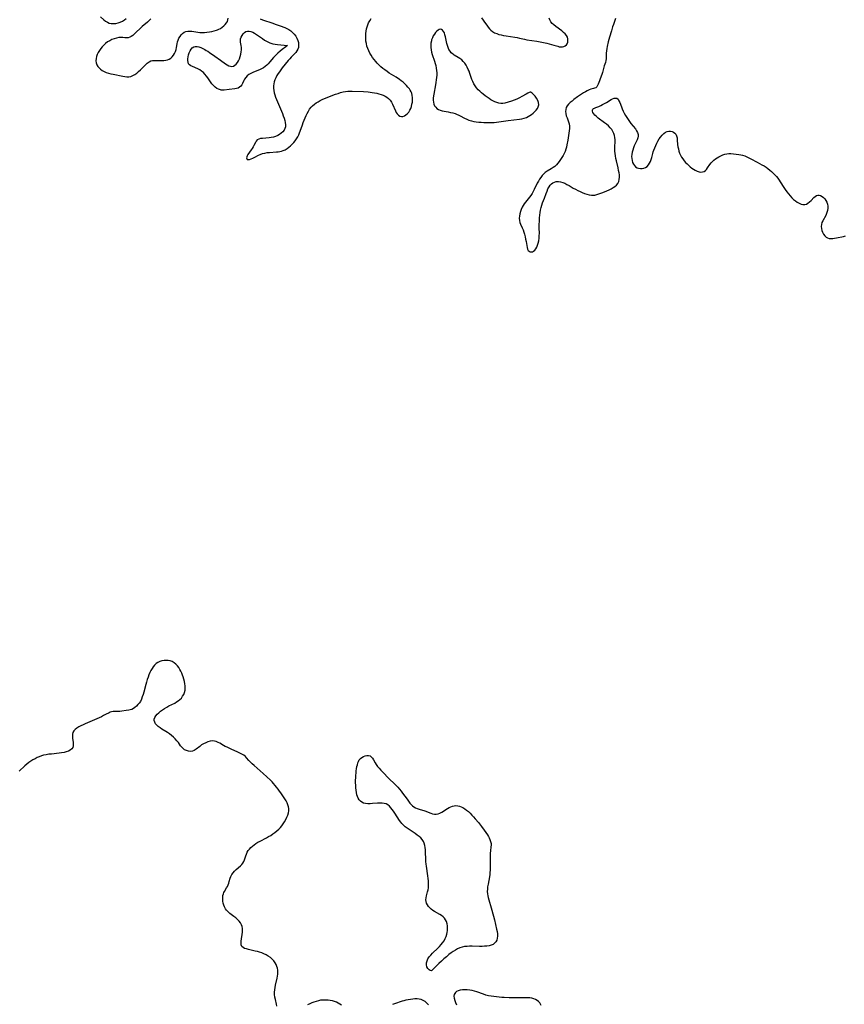
# Model space of a CAD drawing. Extents: x 1638514 to 1646716, y 2756403 to 2764605.
# Drawn here: x 1639877 to 1640494, y 2759747 to 2760484 of the extents above; entities that cross this region are included whole.
import ezdxf

# ---------------------------------------------------------------- set-up
doc = ezdxf.new("R2010")
doc.units = 0

msp = doc.modelspace()

# ---------------------------------------------------------------- linework, layer by layer
at = {"layer": 'WIL_008_Contours', "color": 0}
for points in [[(1639974.7, 2760484.57, 164), (1639973.54, 2760483.41, 164), (1639972.27, 2760482.27, 164), (1639968.33, 2760478.83, 164), (1639962.28, 2760473.24, 164), (1639961.15, 2760472.3, 164), (1639960.03, 2760471.48, 164), (1639958.91, 2760470.85, 164), (1639957.76, 2760470.46, 164), (1639956.47, 2760470.35, 164), (1639955.14, 2760470.46, 164), (1639953.76, 2760470.63, 164), (1639952.31, 2760470.72, 164), (1639950.69, 2760470.6, 164), (1639949.01, 2760470.26, 164), (1639947.3, 2760469.75, 164), (1639945.59, 2760469.09, 164), (1639943.9, 2760468.28, 164), (1639942.28, 2760467.33, 164), (1639940.74, 2760466.22, 164), (1639939.46, 2760465.05, 164), (1639938.28, 2760463.77, 164), (1639937.2, 2760462.4, 164), (1639936.21, 2760460.96, 164), (1639935.34, 2760459.47, 164), (1639934.61, 2760457.95, 164), (1639934.05, 2760456.41, 164), (1639933.71, 2760454.85, 164), (1639933.64, 2760453.3, 164), (1639933.83, 2760451.77, 164), (1639934.28, 2760450.32, 164), (1639934.99, 2760448.99, 164), (1639935.92, 2760447.87, 164), (1639937.05, 2760446.88, 164), (1639938.34, 2760446.01, 164), (1639939.76, 2760445.26, 164), (1639941.27, 2760444.61, 164), (1639942.97, 2760444.05, 164), (1639944.73, 2760443.59, 164), (1639946.53, 2760443.19, 164), (1639953.62, 2760441.8, 164), (1639955.31, 2760441.52, 164), (1639956.83, 2760441.36, 164), (1639958.31, 2760441.37, 164), (1639959.74, 2760441.59, 164), (1639961.29, 2760442.14, 164), (1639962.77, 2760442.96, 164), (1639964.19, 2760443.98, 164), (1639965.55, 2760445.14, 164), (1639966.87, 2760446.39, 164), (1639970.7, 2760450.35, 164), (1639971.99, 2760451.5, 164), (1639973.33, 2760452.46, 164), (1639974.75, 2760453.12, 164), (1639976.04, 2760453.4, 164), (1639977.39, 2760453.48, 164), (1639981.67, 2760453.35, 164), (1639983.12, 2760453.37, 164), (1639984.55, 2760453.47, 164), (1639985.95, 2760453.67, 164), (1639987.27, 2760454.02, 164), (1639988.43, 2760454.51, 164), (1639989.62, 2760455.32, 164), (1639990.68, 2760456.33, 164), (1639991.61, 2760457.5, 164), (1639992.42, 2760458.8, 164), (1639993.09, 2760460.2, 164), (1639993.62, 2760461.67, 164), (1639993.98, 2760463.09, 164), (1639994.49, 2760465.97, 164), (1639994.78, 2760467.39, 164), (1639995.17, 2760468.77, 164), (1639995.78, 2760470.19, 164), (1639996.55, 2760471.51, 164), (1639997.46, 2760472.7, 164), (1639998.5, 2760473.74, 164), (1639999.65, 2760474.58, 164), (1640000.93, 2760475.16, 164), (1640002.29, 2760475.45, 164), (1640003.75, 2760475.5, 164), (1640005.27, 2760475.39, 164), (1640006.77, 2760475.17, 164), (1640009.86, 2760474.64, 164), (1640011.42, 2760474.42, 164), (1640013, 2760474.31, 164), (1640014.87, 2760474.36, 164), (1640016.73, 2760474.57, 164), (1640018.58, 2760474.89, 164), (1640020.39, 2760475.3, 164), (1640022.14, 2760475.75, 164), (1640023.82, 2760476.23, 164), (1640024.7, 2760476.51, 164), (1640025.55, 2760476.83, 164), (1640026.91, 2760477.52, 164), (1640028.19, 2760478.39, 164), (1640029.37, 2760479.38, 164), (1640030.42, 2760480.46, 164), (1640031.32, 2760481.6, 164), (1640032.01, 2760482.77, 164), (1640032.43, 2760483.95, 164), (1640032.49, 2760485.13, 164)], [(1639937.04, 2760486.13, 164), (1639939.61, 2760483.99, 164), (1639940.88, 2760483.01, 164), (1639942.17, 2760482.17, 164), (1639943.53, 2760481.54, 164), (1639945.11, 2760481.19, 164), (1639946.76, 2760481.12, 164), (1639948.46, 2760481.28, 164), (1639950.16, 2760481.65, 164), (1639951.84, 2760482.19, 164), (1639953.47, 2760482.91, 164), (1639955, 2760483.83, 164), (1639956.26, 2760484.84, 164)], [(1640056.45, 2760484.54, 164), (1640058.34, 2760483.87, 164), (1640065.99, 2760481.44, 164), (1640067.88, 2760480.79, 164), (1640071.61, 2760479.43, 164), (1640074.95, 2760478.12, 164), (1640076.56, 2760477.4, 164), (1640078.08, 2760476.59, 164), (1640079.49, 2760475.65, 164), (1640080.85, 2760474.46, 164), (1640082.06, 2760473.12, 164), (1640083.11, 2760471.67, 164), (1640084, 2760470.14, 164), (1640084.71, 2760468.56, 164), (1640085.17, 2760466.94, 164), (1640085.34, 2760465.68, 164), (1640085.34, 2760464.43, 164), (1640085.15, 2760463.21, 164), (1640084.77, 2760462.04, 164), (1640084.07, 2760460.78, 164), (1640083.17, 2760459.58, 164), (1640082.12, 2760458.41, 164), (1640079.82, 2760456.06, 164), (1640078.66, 2760454.8, 164), (1640077.51, 2760453.5, 164), (1640075.27, 2760450.79, 164), (1640073.1, 2760447.99, 164), (1640072.02, 2760446.55, 164), (1640070.98, 2760445.09, 164), (1640070, 2760443.62, 164), (1640069.08, 2760442.12, 164), (1640068.27, 2760440.59, 164), (1640067.61, 2760439.11, 164), (1640067.09, 2760437.59, 164), (1640066.71, 2760436.05, 164), (1640066.51, 2760434.49, 164), (1640066.51, 2760432.8, 164), (1640066.71, 2760431.09, 164), (1640067.05, 2760429.38, 164), (1640067.51, 2760427.66, 164), (1640068.06, 2760425.94, 164), (1640068.71, 2760424.18, 164), (1640069.41, 2760422.42, 164), (1640072.42, 2760415.43, 164), (1640073.14, 2760413.69, 164), (1640073.81, 2760411.96, 164), (1640074.41, 2760410.24, 164), (1640074.89, 2760408.57, 164), (1640075.24, 2760406.94, 164), (1640075.42, 2760405.36, 164), (1640075.39, 2760403.85, 164), (1640075.07, 2760402.45, 164), (1640074.42, 2760401.2, 164), (1640073.49, 2760400.08, 164), (1640072.36, 2760399.06, 164), (1640071.06, 2760398.15, 164), (1640069.64, 2760397.35, 164), (1640068.13, 2760396.68, 164), (1640066.54, 2760396.16, 164), (1640064.87, 2760395.8, 164), (1640063.17, 2760395.58, 164), (1640058.24, 2760395.18, 164), (1640056.78, 2760394.97, 164), (1640055.48, 2760394.61, 164), (1640054.41, 2760394.03, 164), (1640053.64, 2760393.21, 164), (1640053.02, 2760392.18, 164), (1640051.89, 2760389.89, 164), (1640051.28, 2760388.74, 164), (1640050.62, 2760387.59, 164), (1640049.89, 2760386.48, 164), (1640047.38, 2760383.13, 164), (1640046.79, 2760382.11, 164), (1640046.51, 2760381.27, 164), (1640046.43, 2760380.51, 164), (1640046.56, 2760379.88, 164), (1640046.91, 2760379.45, 164), (1640047.66, 2760379.26, 164), (1640048.67, 2760379.39, 164), (1640049.86, 2760379.76, 164), (1640051.17, 2760380.33, 164), (1640052.54, 2760381.03, 164), (1640055.19, 2760382.54, 164), (1640056.6, 2760383.23, 164), (1640058.23, 2760383.8, 164), (1640059.95, 2760384.23, 164), (1640061.73, 2760384.53, 164), (1640063.55, 2760384.72, 164), (1640068.82, 2760385.04, 164), (1640069.91, 2760385.16, 164), (1640071.27, 2760385.35, 164), (1640072.59, 2760385.63, 164), (1640073.86, 2760386.02, 164), (1640075.33, 2760386.69, 164), (1640076.73, 2760387.53, 164), (1640078.07, 2760388.52, 164), (1640079.34, 2760389.62, 164), (1640080.56, 2760390.81, 164), (1640081.71, 2760392.07, 164), (1640082.79, 2760393.41, 164), (1640083.79, 2760394.81, 164), (1640084.69, 2760396.28, 164), (1640085.47, 2760397.82, 164), (1640086.06, 2760399.21, 164), (1640086.59, 2760400.65, 164), (1640088.16, 2760405.34, 164), (1640088.79, 2760407.1, 164), (1640089.46, 2760408.84, 164), (1640090.17, 2760410.56, 164), (1640090.93, 2760412.26, 164), (1640091.73, 2760413.91, 164), (1640092.61, 2760415.5, 164), (1640093.58, 2760417.01, 164), (1640094.67, 2760418.42, 164), (1640095.83, 2760419.62, 164), (1640097.1, 2760420.71, 164), (1640098.46, 2760421.72, 164), (1640099.9, 2760422.63, 164), (1640101.44, 2760423.49, 164), (1640103.03, 2760424.27, 164), (1640104.66, 2760425.01, 164), (1640107.99, 2760426.38, 164), (1640109.67, 2760427.03, 164), (1640113.05, 2760428.26, 164), (1640114.88, 2760428.89, 164), (1640116.73, 2760429.47, 164), (1640118.58, 2760429.95, 164), (1640120.45, 2760430.3, 164), (1640122.08, 2760430.46, 164), (1640123.73, 2760430.52, 164), (1640125.39, 2760430.51, 164), (1640133.91, 2760430.15, 164), (1640137.26, 2760429.93, 164), (1640138.85, 2760429.77, 164), (1640140.42, 2760429.56, 164), (1640142.14, 2760429.27, 164), (1640143.83, 2760428.93, 164), (1640145.48, 2760428.53, 164), (1640147.09, 2760428.05, 164), (1640148.63, 2760427.5, 164), (1640150.09, 2760426.84, 164), (1640151.43, 2760426.05, 164), (1640152.63, 2760425.1, 164), (1640153.77, 2760423.79, 164), (1640154.74, 2760422.3, 164), (1640155.58, 2760420.7, 164), (1640157.79, 2760415.79, 164), (1640158.39, 2760414.62, 164), (1640159.05, 2760413.58, 164), (1640160, 2760412.57, 164), (1640161.07, 2760411.87, 164), (1640162.24, 2760411.56, 164), (1640163.39, 2760411.66, 164), (1640164.55, 2760412.1, 164), (1640165.68, 2760412.81, 164), (1640166.76, 2760413.75, 164), (1640167.72, 2760414.88, 164), (1640168.53, 2760416.18, 164), (1640169.21, 2760417.6, 164), (1640169.75, 2760419.13, 164), (1640170.18, 2760420.71, 164), (1640170.47, 2760422.37, 164), (1640170.62, 2760424.05, 164), (1640170.61, 2760425.71, 164), (1640170.43, 2760427.34, 164), (1640170.03, 2760428.92, 164), (1640169.55, 2760430.09, 164), (1640168.94, 2760431.21, 164), (1640168.22, 2760432.3, 164), (1640167.18, 2760433.61, 164), (1640166.03, 2760434.88, 164), (1640164.79, 2760436.08, 164), (1640163.47, 2760437.23, 164), (1640162.08, 2760438.32, 164), (1640160.84, 2760439.2, 164), (1640158.27, 2760440.88, 164), (1640153.16, 2760444.1, 164), (1640151.48, 2760445.22, 164), (1640149.85, 2760446.37, 164), (1640148.27, 2760447.59, 164), (1640146.86, 2760448.8, 164), (1640145.52, 2760450.08, 164), (1640144.23, 2760451.4, 164), (1640143, 2760452.78, 164), (1640141.83, 2760454.22, 164), (1640140.7, 2760455.76, 164), (1640139.65, 2760457.36, 164), (1640138.68, 2760459.01, 164), (1640137.82, 2760460.7, 164), (1640137.09, 2760462.44, 164), (1640136.5, 2760464.27, 164), (1640136.05, 2760466.14, 164), (1640135.74, 2760468.03, 164), (1640135.56, 2760469.95, 164), (1640135.52, 2760471.87, 164), (1640135.64, 2760473.72, 164), (1640135.89, 2760475.55, 164), (1640136.22, 2760477.1, 164), (1640136.63, 2760478.63, 164), (1640137.14, 2760480.12, 164), (1640137.74, 2760481.57, 164), (1640138.63, 2760483.28, 164), (1640139.64, 2760484.9, 164)], [(1640222.09, 2760485.5, 164), (1640225.09, 2760481.16, 164), (1640226.08, 2760479.8, 164), (1640227.1, 2760478.48, 164), (1640228.16, 2760477.24, 164), (1640229.31, 2760476.09, 164), (1640230.56, 2760475.09, 164), (1640232.03, 2760474.24, 164), (1640233.62, 2760473.56, 164), (1640235.29, 2760473.02, 164), (1640237.02, 2760472.59, 164), (1640238.78, 2760472.25, 164), (1640240.57, 2760471.98, 164), (1640243.98, 2760471.54, 164), (1640247.28, 2760470.99, 164), (1640248.92, 2760470.66, 164), (1640250.55, 2760470.29, 164), (1640254.4, 2760469.35, 164), (1640256.18, 2760469.01, 164), (1640263.54, 2760467.88, 164), (1640267.33, 2760467.18, 164), (1640271.07, 2760466.36, 164), (1640274.68, 2760465.47, 164), (1640276.4, 2760464.99, 164), (1640279.27, 2760464.11, 164), (1640280.47, 2760463.79, 164), (1640281.66, 2760463.62, 164), (1640282.81, 2760463.63, 164), (1640283.88, 2760463.87, 164), (1640284.88, 2760464.39, 164), (1640285.72, 2760465.14, 164), (1640286.37, 2760466.07, 164), (1640286.8, 2760467.14, 164), (1640286.95, 2760468.35, 164), (1640286.84, 2760469.62, 164), (1640286.47, 2760470.9, 164), (1640285.84, 2760472.13, 164), (1640284.87, 2760473.37, 164), (1640283.67, 2760474.53, 164), (1640282.32, 2760475.63, 164), (1640277.82, 2760478.94, 164), (1640276.4, 2760480.07, 164), (1640275.13, 2760481.24, 164), (1640274.07, 2760482.48, 164), (1640273.32, 2760483.82, 164), (1640272.97, 2760485.19, 164)], [(1640322.42, 2760484.89, 164), (1640321.99, 2760483.51, 164), (1640320.91, 2760480.45, 164), (1640320.35, 2760478.74, 164), (1640319.42, 2760475.63, 164), (1640318.06, 2760470.84, 164), (1640317.13, 2760467.42, 164), (1640316.31, 2760464.02, 164), (1640315.97, 2760462.35, 164), (1640315.72, 2760460.69, 164), (1640315.56, 2760459.06, 164), (1640315.43, 2760454.72, 164), (1640315.27, 2760453.35, 164), (1640314.96, 2760452.05, 164), (1640314.14, 2760449.46, 164), (1640312.83, 2760444.58, 164), (1640312.27, 2760442.91, 164), (1640311.09, 2760439.67, 164), (1640310.61, 2760438.24, 164), (1640310.15, 2760436.96, 164), (1640309.65, 2760435.76, 164), (1640309.08, 2760434.69, 164), (1640308.44, 2760433.79, 164), (1640307.7, 2760433.12, 164), (1640306.89, 2760432.73, 164), (1640306, 2760432.49, 164), (1640305.02, 2760432.29, 164), (1640303.98, 2760432.03, 164), (1640302.69, 2760431.54, 164), (1640301.34, 2760430.88, 164), (1640299.95, 2760430.09, 164), (1640298.52, 2760429.2, 164), (1640297.08, 2760428.24, 164), (1640294.18, 2760426.24, 164), (1640291.4, 2760424.22, 164), (1640289.96, 2760423.11, 164), (1640288.6, 2760421.99, 164), (1640287.38, 2760420.83, 164), (1640286.36, 2760419.61, 164), (1640285.62, 2760418.28, 164), (1640285.23, 2760416.84, 164), (1640285.15, 2760415.3, 164), (1640285.31, 2760413.73, 164), (1640285.7, 2760412.15, 164), (1640286.24, 2760410.63, 164), (1640286.85, 2760409.12, 164), (1640287.42, 2760407.59, 164), (1640287.85, 2760406.02, 164), (1640288.04, 2760404.37, 164), (1640288.04, 2760402.67, 164), (1640287.89, 2760400.93, 164), (1640287.65, 2760399.15, 164), (1640286.72, 2760393.73, 164), (1640286.19, 2760390.36, 164), (1640285.86, 2760388.69, 164), (1640285.43, 2760387.07, 164), (1640284.83, 2760385.44, 164), (1640284.11, 2760383.86, 164), (1640283.3, 2760382.32, 164), (1640282.42, 2760380.81, 164), (1640281.43, 2760379.27, 164), (1640280.38, 2760377.79, 164), (1640279.34, 2760376.53, 164), (1640278.23, 2760375.34, 164), (1640277.06, 2760374.25, 164), (1640275.81, 2760373.27, 164), (1640274.34, 2760372.3, 164), (1640271.33, 2760370.51, 164), (1640269.91, 2760369.51, 164), (1640268.72, 2760368.45, 164), (1640267.62, 2760367.27, 164), (1640266.6, 2760365.98, 164), (1640265.66, 2760364.61, 164), (1640264.79, 2760363.17, 164), (1640263.99, 2760361.66, 164), (1640261.71, 2760357, 164), (1640260.91, 2760355.46, 164), (1640260.05, 2760353.96, 164), (1640259.12, 2760352.54, 164), (1640258.12, 2760351.17, 164), (1640255.11, 2760347.31, 164), (1640254.2, 2760346.12, 164), (1640253.37, 2760344.9, 164), (1640252.62, 2760343.65, 164), (1640251.88, 2760342.06, 164), (1640251.3, 2760340.42, 164), (1640250.88, 2760338.74, 164), (1640250.61, 2760337.07, 164), (1640250.51, 2760335.42, 164), (1640250.59, 2760333.81, 164), (1640250.89, 2760332.29, 164), (1640251.4, 2760330.95, 164), (1640252.72, 2760328.28, 164), (1640253.36, 2760326.72, 164), (1640253.92, 2760325.07, 164), (1640254.42, 2760323.35, 164), (1640254.85, 2760321.59, 164), (1640255.24, 2760319.82, 164), (1640255.58, 2760318.07, 164), (1640256.11, 2760314.9, 164), (1640256.38, 2760313.54, 164), (1640256.73, 2760312.34, 164), (1640257.24, 2760311.36, 164), (1640257.87, 2760310.71, 164), (1640258.62, 2760310.3, 164), (1640259.45, 2760310.14, 164), (1640260.3, 2760310.25, 164), (1640261.2, 2760310.7, 164), (1640262.05, 2760311.45, 164), (1640262.83, 2760312.44, 164), (1640263.51, 2760313.62, 164), (1640264.14, 2760315.14, 164), (1640264.64, 2760316.81, 164), (1640265.02, 2760318.57, 164), (1640265.3, 2760320.4, 164), (1640265.47, 2760322.25, 164), (1640265.53, 2760324.12, 164), (1640265.45, 2760328.06, 164), (1640265.44, 2760329.98, 164), (1640265.55, 2760333.86, 164), (1640265.66, 2760335.8, 164), (1640265.82, 2760337.73, 164), (1640266.05, 2760339.65, 164), (1640266.37, 2760341.55, 164), (1640266.79, 2760343.41, 164), (1640267.34, 2760345.19, 164), (1640267.97, 2760346.95, 164), (1640269.3, 2760350.43, 164), (1640270.59, 2760354, 164), (1640271.25, 2760355.72, 164), (1640271.98, 2760357.37, 164), (1640272.81, 2760358.89, 164), (1640273.64, 2760360.04, 164), (1640274.57, 2760361.03, 164), (1640275.6, 2760361.84, 164), (1640276.73, 2760362.42, 164), (1640278.19, 2760362.78, 164), (1640279.75, 2760362.83, 164), (1640281.36, 2760362.62, 164), (1640283, 2760362.17, 164), (1640284.57, 2760361.53, 164), (1640286.14, 2760360.74, 164), (1640287.71, 2760359.86, 164), (1640290.9, 2760358, 164), (1640292.56, 2760357.08, 164), (1640294.25, 2760356.2, 164), (1640295.96, 2760355.37, 164), (1640297.67, 2760354.6, 164), (1640299.38, 2760353.91, 164), (1640301.14, 2760353.3, 164), (1640302.9, 2760352.85, 164), (1640304.66, 2760352.63, 164), (1640305.87, 2760352.65, 164), (1640307.08, 2760352.79, 164), (1640308.54, 2760353.12, 164), (1640310, 2760353.56, 164), (1640311.46, 2760354.1, 164), (1640312.91, 2760354.68, 164), (1640316.02, 2760356.02, 164), (1640317.65, 2760356.76, 164), (1640319.23, 2760357.52, 164), (1640320.73, 2760358.34, 164), (1640322.1, 2760359.24, 164), (1640323.29, 2760360.24, 164), (1640324.23, 2760361.4, 164), (1640324.9, 2760362.8, 164), (1640325.28, 2760364.36, 164), (1640325.43, 2760366.03, 164), (1640325.39, 2760367.79, 164), (1640325.19, 2760369.5, 164), (1640324.88, 2760371.25, 164), (1640324.5, 2760373.02, 164), (1640323.22, 2760378.41, 164), (1640322.85, 2760380.22, 164), (1640322.54, 2760382, 164), (1640322.3, 2760383.78, 164), (1640322.14, 2760385.55, 164), (1640322.07, 2760387.31, 164), (1640322.1, 2760389.05, 164), (1640322.22, 2760392.47, 164), (1640322.17, 2760394.16, 164), (1640321.98, 2760395.77, 164), (1640321.65, 2760397.35, 164), (1640321.17, 2760398.89, 164), (1640320.53, 2760400.35, 164), (1640319.73, 2760401.72, 164), (1640318.58, 2760403.16, 164), (1640317.25, 2760404.49, 164), (1640315.78, 2760405.74, 164), (1640314.25, 2760406.93, 164), (1640309.63, 2760410.37, 164), (1640308.26, 2760411.51, 164), (1640307.06, 2760412.66, 164), (1640306.25, 2760413.64, 164), (1640305.66, 2760414.6, 164), (1640305.34, 2760415.51, 164), (1640305.35, 2760416.34, 164), (1640305.64, 2760416.92, 164), (1640306.16, 2760417.43, 164), (1640306.84, 2760417.86, 164), (1640307.74, 2760418.26, 164), (1640309.98, 2760419.16, 164), (1640311.42, 2760419.79, 164), (1640312.9, 2760420.5, 164), (1640314.38, 2760421.27, 164), (1640315.83, 2760422.1, 164), (1640319.22, 2760424.21, 164), (1640320.28, 2760424.76, 164), (1640321.5, 2760425.21, 164), (1640322.63, 2760425.37, 164), (1640323.61, 2760425.16, 164), (1640324.45, 2760424.46, 164), (1640325.12, 2760423.37, 164), (1640325.71, 2760422, 164), (1640326.9, 2760418.78, 164), (1640327.56, 2760417.2, 164), (1640328.31, 2760415.59, 164), (1640329.12, 2760413.98, 164), (1640329.99, 2760412.37, 164), (1640330.92, 2760410.79, 164), (1640331.89, 2760409.25, 164), (1640332.91, 2760407.75, 164), (1640333.98, 2760406.31, 164), (1640337.38, 2760402.21, 164), (1640338.33, 2760400.89, 164), (1640339.05, 2760399.56, 164), (1640339.43, 2760398.19, 164), (1640339.42, 2760396.86, 164), (1640339.13, 2760395.49, 164), (1640338.63, 2760394.07, 164), (1640338, 2760392.61, 164), (1640336.6, 2760389.58, 164), (1640335.94, 2760388, 164), (1640335.37, 2760386.39, 164), (1640334.91, 2760384.77, 164), (1640334.63, 2760383.13, 164), (1640334.57, 2760381.57, 164), (1640334.68, 2760380.04, 164), (1640334.95, 2760378.55, 164), (1640335.36, 2760377.15, 164), (1640335.92, 2760375.86, 164), (1640336.63, 2760374.75, 164), (1640337.51, 2760373.85, 164), (1640338.63, 2760373.21, 164), (1640339.83, 2760372.82, 164), (1640341.12, 2760372.64, 164), (1640342.44, 2760372.66, 164), (1640343.73, 2760372.9, 164), (1640344.95, 2760373.38, 164), (1640346.11, 2760374.19, 164), (1640347.14, 2760375.26, 164), (1640348.02, 2760376.53, 164), (1640348.74, 2760377.96, 164), (1640349.24, 2760379.37, 164), (1640349.65, 2760380.87, 164), (1640350.43, 2760383.98, 164), (1640350.78, 2760385.21, 164), (1640351.19, 2760386.44, 164), (1640351.85, 2760388.18, 164), (1640352.59, 2760389.89, 164), (1640353.41, 2760391.56, 164), (1640354.29, 2760393.18, 164), (1640355.23, 2760394.73, 164), (1640356.24, 2760396.18, 164), (1640357.4, 2760397.59, 164), (1640358.62, 2760398.81, 164), (1640359.92, 2760399.78, 164), (1640361.27, 2760400.42, 164), (1640362.49, 2760400.65, 164), (1640363.72, 2760400.61, 164), (1640364.9, 2760400.33, 164), (1640366, 2760399.85, 164), (1640366.95, 2760399.16, 164), (1640367.7, 2760398.26, 164), (1640368.25, 2760397.01, 164), (1640368.56, 2760395.56, 164), (1640368.73, 2760393.96, 164), (1640369.01, 2760390.51, 164), (1640369.24, 2760388.9, 164), (1640369.56, 2760387.29, 164), (1640369.98, 2760385.69, 164), (1640370.51, 2760384.12, 164), (1640371.18, 2760382.61, 164), (1640371.98, 2760381.17, 164), (1640372.91, 2760379.81, 164), (1640373.93, 2760378.49, 164), (1640375.02, 2760377.23, 164), (1640376.16, 2760376.02, 164), (1640377.34, 2760374.87, 164), (1640378.48, 2760373.84, 164), (1640379.64, 2760372.89, 164), (1640380.85, 2760372.05, 164), (1640382.26, 2760371.26, 164), (1640383.69, 2760370.64, 164), (1640385.11, 2760370.21, 164), (1640386.48, 2760369.99, 164), (1640387.76, 2760370.02, 164), (1640388.91, 2760370.37, 164), (1640389.87, 2760371.05, 164), (1640390.71, 2760371.99, 164), (1640391.5, 2760373.11, 164), (1640393.12, 2760375.58, 164), (1640394.06, 2760376.79, 164), (1640395.07, 2760377.86, 164), (1640396.2, 2760378.86, 164), (1640397.4, 2760379.78, 164), (1640398.67, 2760380.65, 164), (1640399.98, 2760381.45, 164), (1640401.39, 2760382.21, 164), (1640402.82, 2760382.87, 164), (1640404.26, 2760383.39, 164), (1640405.73, 2760383.71, 164), (1640407.28, 2760383.82, 164), (1640408.84, 2760383.74, 164), (1640414.83, 2760383.1, 164), (1640416.23, 2760382.91, 164), (1640417.63, 2760382.61, 164), (1640419.22, 2760382.11, 164), (1640420.79, 2760381.46, 164), (1640422.35, 2760380.7, 164), (1640423.91, 2760379.88, 164), (1640428.6, 2760377.3, 164), (1640432.04, 2760375.48, 164), (1640433.73, 2760374.51, 164), (1640435.17, 2760373.57, 164), (1640436.57, 2760372.55, 164), (1640437.93, 2760371.48, 164), (1640439.25, 2760370.35, 164), (1640440.52, 2760369.17, 164), (1640441.74, 2760367.94, 164), (1640442.91, 2760366.65, 164), (1640444, 2760365.3, 164), (1640444.95, 2760363.98, 164), (1640445.84, 2760362.61, 164), (1640448.44, 2760358.42, 164), (1640449.54, 2760356.79, 164), (1640450.69, 2760355.19, 164), (1640451.89, 2760353.64, 164), (1640453.14, 2760352.17, 164), (1640454.45, 2760350.77, 164), (1640455.8, 2760349.52, 164), (1640457.19, 2760348.39, 164), (1640458.6, 2760347.4, 164), (1640460.02, 2760346.57, 164), (1640461.44, 2760345.95, 164), (1640462.83, 2760345.6, 164), (1640464.17, 2760345.61, 164), (1640465.41, 2760346.02, 164), (1640466.6, 2760346.76, 164), (1640467.76, 2760347.7, 164), (1640468.88, 2760348.76, 164), (1640471.05, 2760350.9, 164), (1640471.99, 2760351.71, 164), (1640472.94, 2760352.35, 164), (1640473.91, 2760352.7, 164), (1640474.99, 2760352.7, 164), (1640476.08, 2760352.37, 164), (1640477.16, 2760351.76, 164), (1640478.19, 2760350.93, 164), (1640479.12, 2760349.9, 164), (1640479.94, 2760348.68, 164), (1640480.6, 2760347.32, 164), (1640481.08, 2760345.86, 164), (1640481.34, 2760344.34, 164), (1640481.35, 2760342.83, 164), (1640481.15, 2760341.31, 164), (1640480.78, 2760339.8, 164), (1640480.49, 2760338.95, 164), (1640479.86, 2760337.54, 164), (1640477.64, 2760333.52, 164), (1640477.04, 2760332.18, 164), (1640476.64, 2760330.82, 164), (1640476.52, 2760329.32, 164), (1640476.67, 2760327.81, 164), (1640477.04, 2760326.32, 164), (1640477.58, 2760324.87, 164), (1640478.28, 2760323.53, 164), (1640479.11, 2760322.32, 164), (1640480.09, 2760321.33, 164), (1640481.22, 2760320.63, 164), (1640482.42, 2760320.29, 164), (1640483.73, 2760320.2, 164), (1640485.12, 2760320.29, 164), (1640486.56, 2760320.5, 164), (1640488.04, 2760320.78, 164), (1640493.08, 2760321.83, 164), (1640494.68, 2760322.31, 164)], [(1640076.9, 2760464.63, 164), (1640075.74, 2760463.82, 164), (1640073.07, 2760461.78, 164), (1640071.48, 2760460.48, 164), (1640069.84, 2760459.01, 164), (1640068.2, 2760457.36, 164), (1640066.63, 2760455.63, 164), (1640063.8, 2760452.36, 164), (1640062.58, 2760451.02, 164), (1640061.43, 2760449.93, 164), (1640060.21, 2760448.92, 164), (1640058.93, 2760448.02, 164), (1640057.58, 2760447.24, 164), (1640055.97, 2760446.5, 164), (1640052.67, 2760445.25, 164), (1640051.06, 2760444.61, 164), (1640049.53, 2760443.86, 164), (1640048.12, 2760442.97, 164), (1640046.86, 2760441.94, 164), (1640045.76, 2760440.79, 164), (1640044.86, 2760439.55, 164), (1640044.29, 2760438.46, 164), (1640043.31, 2760436.26, 164), (1640042.71, 2760435.15, 164), (1640041.99, 2760434.17, 164), (1640041.12, 2760433.39, 164), (1640040.07, 2760432.85, 164), (1640038.87, 2760432.51, 164), (1640037.56, 2760432.29, 164), (1640033.33, 2760431.86, 164), (1640029.71, 2760431.31, 164), (1640028.49, 2760431.24, 164), (1640027.29, 2760431.31, 164), (1640026.78, 2760431.41, 164), (1640025.38, 2760431.89, 164), (1640024.04, 2760432.63, 164), (1640022.76, 2760433.59, 164), (1640021.57, 2760434.73, 164), (1640020.46, 2760436.04, 164), (1640019.42, 2760437.45, 164), (1640017.39, 2760440.4, 164), (1640016.35, 2760441.85, 164), (1640015.23, 2760443.21, 164), (1640014.02, 2760444.45, 164), (1640012.73, 2760445.48, 164), (1640011.35, 2760446.37, 164), (1640009.91, 2760447.13, 164), (1640005.9, 2760448.91, 164), (1640004.74, 2760449.52, 164), (1640003.75, 2760450.22, 164), (1640003, 2760451.07, 164), (1640002.54, 2760452.17, 164), (1640002.36, 2760453.44, 164), (1640002.4, 2760454.82, 164), (1640002.62, 2760456.26, 164), (1640002.97, 2760457.73, 164), (1640003.44, 2760459.17, 164), (1640004.07, 2760460.66, 164), (1640004.84, 2760461.99, 164), (1640005.74, 2760463.06, 164), (1640006.82, 2760463.77, 164), (1640007.98, 2760464.01, 164), (1640009.27, 2760463.93, 164), (1640010.66, 2760463.6, 164), (1640012.12, 2760463.09, 164), (1640013.61, 2760462.43, 164), (1640015.13, 2760461.65, 164), (1640016.21, 2760461.05, 164), (1640017.27, 2760460.41, 164), (1640018.63, 2760459.51, 164), (1640022.69, 2760456.65, 164), (1640026.81, 2760453.83, 164), (1640030.71, 2760451.04, 164), (1640031.94, 2760450.23, 164), (1640033.13, 2760449.58, 164), (1640034.29, 2760449.14, 164), (1640035.4, 2760449.02, 164), (1640036.53, 2760449.28, 164), (1640037.59, 2760449.9, 164), (1640038.6, 2760450.78, 164), (1640039.51, 2760451.88, 164), (1640040.32, 2760453.15, 164), (1640041.05, 2760454.7, 164), (1640041.63, 2760456.37, 164), (1640042.06, 2760458.1, 164), (1640042.36, 2760459.85, 164), (1640042.49, 2760461.58, 164), (1640042.44, 2760463.26, 164), (1640042.25, 2760464.6, 164), (1640041.78, 2760467.14, 164), (1640041.72, 2760468.37, 164), (1640041.93, 2760469.73, 164), (1640042.4, 2760471.05, 164), (1640043.07, 2760472.29, 164), (1640043.9, 2760473.43, 164), (1640044.86, 2760474.39, 164), (1640045.92, 2760475.12, 164), (1640047.09, 2760475.53, 164), (1640048.33, 2760475.54, 164), (1640049.64, 2760475.23, 164), (1640050.99, 2760474.67, 164), (1640052.38, 2760473.93, 164), (1640053.79, 2760473.06, 164), (1640055.26, 2760472.06, 164), (1640058.27, 2760469.89, 164), (1640059.85, 2760468.79, 164), (1640061.7, 2760467.72, 164), (1640063.78, 2760466.77, 164), (1640066.01, 2760466.04, 164), (1640067.81, 2760465.67, 164), (1640069.59, 2760465.43, 164), (1640074.51, 2760464.97, 164), (1640075.78, 2760464.82, 164), (1640076.61, 2760464.71, 164), (1640076.9, 2760464.63, 164)], [(1640259.07, 2760429.74, 164), (1640258.76, 2760429.76, 164), (1640257.99, 2760429.49, 164), (1640256.87, 2760428.97, 164), (1640255.53, 2760428.26, 164), (1640252.33, 2760426.43, 164), (1640250.55, 2760425.47, 164), (1640248.71, 2760424.58, 164), (1640246.59, 2760423.74, 164), (1640244.55, 2760423.07, 164), (1640239.71, 2760421.65, 164), (1640238.24, 2760421.35, 164), (1640236.76, 2760421.28, 164), (1640235.28, 2760421.48, 164), (1640233.79, 2760421.93, 164), (1640232.3, 2760422.55, 164), (1640230.8, 2760423.3, 164), (1640229.31, 2760424.14, 164), (1640227.83, 2760425.06, 164), (1640226.36, 2760426.04, 164), (1640224.91, 2760427.07, 164), (1640223.5, 2760428.15, 164), (1640222.13, 2760429.28, 164), (1640220.87, 2760430.42, 164), (1640219.69, 2760431.63, 164), (1640218.59, 2760432.9, 164), (1640217.49, 2760434.43, 164), (1640216.51, 2760436.05, 164), (1640215.67, 2760437.74, 164), (1640215.05, 2760439.24, 164), (1640214.49, 2760440.77, 164), (1640213.44, 2760443.85, 164), (1640212.88, 2760445.37, 164), (1640212.28, 2760446.86, 164), (1640211.5, 2760448.45, 164), (1640210.62, 2760449.97, 164), (1640209.64, 2760451.39, 164), (1640208.57, 2760452.7, 164), (1640207.39, 2760453.87, 164), (1640206.04, 2760454.91, 164), (1640204.64, 2760455.82, 164), (1640201.87, 2760457.43, 164), (1640201.16, 2760457.88, 164), (1640200.5, 2760458.37, 164), (1640199.51, 2760459.33, 164), (1640198.64, 2760460.47, 164), (1640197.87, 2760461.75, 164), (1640197.22, 2760463.14, 164), (1640196.68, 2760464.63, 164), (1640196.24, 2760466.26, 164), (1640195.27, 2760471.21, 164), (1640194.89, 2760472.74, 164), (1640194.41, 2760474.13, 164), (1640193.83, 2760475.22, 164), (1640193.14, 2760476.09, 164), (1640192.37, 2760476.68, 164), (1640191.54, 2760476.94, 164), (1640190.63, 2760476.78, 164), (1640189.69, 2760476.25, 164), (1640188.75, 2760475.44, 164), (1640187.82, 2760474.41, 164), (1640186.95, 2760473.22, 164), (1640186.15, 2760471.9, 164), (1640185.45, 2760470.48, 164), (1640184.9, 2760468.96, 164), (1640184.68, 2760468.08, 164), (1640184.41, 2760466.47, 164), (1640184.31, 2760464.81, 164), (1640184.35, 2760463.14, 164), (1640184.54, 2760461.46, 164), (1640184.88, 2760459.77, 164), (1640185.34, 2760458.08, 164), (1640186.97, 2760453.04, 164), (1640187.48, 2760451.35, 164), (1640187.93, 2760449.61, 164), (1640188.29, 2760447.85, 164), (1640188.56, 2760446.08, 164), (1640188.7, 2760444.3, 164), (1640188.7, 2760442.51, 164), (1640188.59, 2760440.7, 164), (1640188.39, 2760438.9, 164), (1640188.12, 2760437.1, 164), (1640187.82, 2760435.31, 164), (1640186.48, 2760428.31, 164), (1640186.27, 2760426.98, 164), (1640186.11, 2760425.35, 164), (1640186.09, 2760423.76, 164), (1640186.23, 2760422.23, 164), (1640186.57, 2760420.8, 164), (1640187.13, 2760419.52, 164), (1640187.91, 2760418.47, 164), (1640188.89, 2760417.59, 164), (1640190.03, 2760416.86, 164), (1640191.31, 2760416.29, 164), (1640192.69, 2760415.88, 164), (1640194.15, 2760415.58, 164), (1640197.35, 2760415, 164), (1640199.05, 2760414.64, 164), (1640200.74, 2760414.21, 164), (1640202.39, 2760413.7, 164), (1640204, 2760413.07, 164), (1640204.7, 2760412.75, 164), (1640206.3, 2760411.96, 164), (1640209.51, 2760410.3, 164), (1640211.15, 2760409.52, 164), (1640212.84, 2760408.85, 164), (1640214.61, 2760408.31, 164), (1640216.43, 2760407.9, 164), (1640218.29, 2760407.59, 164), (1640220.18, 2760407.36, 164), (1640222.08, 2760407.19, 164), (1640223.99, 2760407.07, 164), (1640225.91, 2760407.01, 164), (1640227.83, 2760406.99, 164), (1640229.76, 2760407.04, 164), (1640231.67, 2760407.16, 164), (1640233.43, 2760407.35, 164), (1640238.67, 2760408.1, 164), (1640242.1, 2760408.55, 164), (1640250.66, 2760409.6, 164), (1640252.43, 2760409.89, 164), (1640254.14, 2760410.27, 164), (1640255.79, 2760410.81, 164), (1640257.15, 2760411.46, 164), (1640258.45, 2760412.24, 164), (1640259.69, 2760413.12, 164), (1640260.86, 2760414.08, 164), (1640261.98, 2760415.09, 164), (1640263.08, 2760416.19, 164), (1640264.03, 2760417.43, 164), (1640264.71, 2760418.85, 164), (1640265.05, 2760420.37, 164), (1640264.96, 2760421.96, 164), (1640264.38, 2760423.62, 164), (1640263.44, 2760425.22, 164), (1640262.3, 2760426.69, 164), (1640261.13, 2760427.94, 164), (1640260.1, 2760428.91, 164), (1640259.35, 2760429.54, 164), (1640259.07, 2760429.74, 164)], [(1640068.99, 2759745.66, 162), (1640068.75, 2759747.12, 162), (1640067.93, 2759750.66, 162), (1640067.56, 2759752.43, 162), (1640067.32, 2759754.2, 162), (1640067.3, 2759755.98, 162), (1640067.45, 2759757.78, 162), (1640067.73, 2759759.59, 162), (1640068.09, 2759761.41, 162), (1640069.24, 2759766.53, 162), (1640069.53, 2759768, 162), (1640069.74, 2759769.46, 162), (1640069.82, 2759770.92, 162), (1640069.75, 2759772.43, 162), (1640069.51, 2759773.91, 162), (1640069.12, 2759775.36, 162), (1640068.57, 2759776.74, 162), (1640067.86, 2759778.04, 162), (1640066.8, 2759779.45, 162), (1640065.55, 2759780.74, 162), (1640064.15, 2759781.92, 162), (1640062.63, 2759782.99, 162), (1640061.02, 2759783.95, 162), (1640059.32, 2759784.79, 162), (1640057.73, 2759785.43, 162), (1640056.09, 2759785.98, 162), (1640054.43, 2759786.45, 162), (1640052.76, 2759786.86, 162), (1640047.74, 2759787.97, 162), (1640046.21, 2759788.38, 162), (1640044.84, 2759788.87, 162), (1640043.7, 2759789.51, 162), (1640042.88, 2759790.34, 162), (1640042.43, 2759791.46, 162), (1640042.29, 2759792.81, 162), (1640042.37, 2759794.31, 162), (1640042.59, 2759795.92, 162), (1640043.11, 2759799.34, 162), (1640043.27, 2759801.08, 162), (1640043.29, 2759802.47, 162), (1640043.19, 2759803.83, 162), (1640042.95, 2759805.16, 162), (1640042.54, 2759806.42, 162), (1640041.76, 2759807.88, 162), (1640040.75, 2759809.23, 162), (1640039.56, 2759810.49, 162), (1640038.23, 2759811.66, 162), (1640036.79, 2759812.78, 162), (1640033.87, 2759814.96, 162), (1640032.51, 2759816.12, 162), (1640031.31, 2759817.39, 162), (1640030.49, 2759818.56, 162), (1640029.81, 2759819.83, 162), (1640029.29, 2759821.17, 162), (1640028.88, 2759822.61, 162), (1640028.62, 2759824.08, 162), (1640028.5, 2759825.56, 162), (1640028.51, 2759827.02, 162), (1640028.68, 2759828.44, 162), (1640029.03, 2759829.79, 162), (1640029.35, 2759830.6, 162), (1640029.74, 2759831.39, 162), (1640031.37, 2759834.11, 162), (1640031.98, 2759835.27, 162), (1640032.52, 2759836.47, 162), (1640032.99, 2759837.7, 162), (1640033.38, 2759838.93, 162), (1640034.08, 2759841.48, 162), (1640034.52, 2759842.7, 162), (1640035.29, 2759844.13, 162), (1640036.27, 2759845.48, 162), (1640037.41, 2759846.75, 162), (1640038.67, 2759847.93, 162), (1640041.87, 2759850.61, 162), (1640042.82, 2759851.54, 162), (1640043.62, 2759852.57, 162), (1640044.29, 2759853.83, 162), (1640044.82, 2759855.21, 162), (1640045.72, 2759858.04, 162), (1640046.24, 2759859.42, 162), (1640046.88, 2759860.75, 162), (1640047.67, 2759862.02, 162), (1640048.61, 2759863.22, 162), (1640049.66, 2759864.35, 162), (1640050.82, 2759865.43, 162), (1640052.06, 2759866.43, 162), (1640053.39, 2759867.36, 162), (1640054.87, 2759868.27, 162), (1640056.42, 2759869.11, 162), (1640061.19, 2759871.55, 162), (1640062.85, 2759872.48, 162), (1640064.47, 2759873.46, 162), (1640066.06, 2759874.5, 162), (1640067.6, 2759875.59, 162), (1640069.07, 2759876.74, 162), (1640070.47, 2759877.97, 162), (1640071.75, 2759879.29, 162), (1640072.86, 2759880.66, 162), (1640073.87, 2759882.11, 162), (1640074.86, 2759883.69, 162), (1640075.76, 2759885.32, 162), (1640076.56, 2759886.96, 162), (1640077.24, 2759888.61, 162), (1640077.75, 2759890.26, 162), (1640078.05, 2759891.89, 162), (1640078.06, 2759893.5, 162), (1640077.79, 2759894.88, 162), (1640077.31, 2759896.25, 162), (1640076.65, 2759897.73, 162), (1640075.88, 2759899.21, 162), (1640075.02, 2759900.7, 162), (1640074.09, 2759902.2, 162), (1640072.1, 2759905.17, 162), (1640071.06, 2759906.65, 162), (1640069.97, 2759908.1, 162), (1640068.88, 2759909.48, 162), (1640067.76, 2759910.83, 162), (1640066.61, 2759912.16, 162), (1640065.42, 2759913.45, 162), (1640064.16, 2759914.74, 162), (1640061.54, 2759917.23, 162), (1640058.86, 2759919.65, 162), (1640051.93, 2759925.71, 162), (1640050.55, 2759926.98, 162), (1640049.25, 2759928.26, 162), (1640048.06, 2759929.55, 162), (1640046.42, 2759931.5, 162), (1640045.55, 2759932.4, 162), (1640044.31, 2759933.4, 162), (1640042.92, 2759934.28, 162), (1640041.41, 2759935.08, 162), (1640039.83, 2759935.83, 162), (1640034.85, 2759937.96, 162), (1640031.8, 2759939.35, 162), (1640030.44, 2759940.03, 162), (1640029.12, 2759940.74, 162), (1640026.35, 2759942.34, 162), (1640025, 2759943.06, 162), (1640023.64, 2759943.64, 162), (1640022.25, 2759944, 162), (1640020.67, 2759944.08, 162), (1640019.06, 2759943.86, 162), (1640017.43, 2759943.42, 162), (1640015.82, 2759942.79, 162), (1640014.24, 2759942.01, 162), (1640012.73, 2759941.09, 162), (1640011.28, 2759940.04, 162), (1640008.54, 2759937.93, 162), (1640007.17, 2759937.07, 162), (1640005.77, 2759936.49, 162), (1640004.32, 2759936.3, 162), (1640002.85, 2759936.44, 162), (1640001.4, 2759936.87, 162), (1640000.02, 2759937.55, 162), (1639998.78, 2759938.49, 162), (1639997.85, 2759939.47, 162), (1639997, 2759940.58, 162), (1639995.29, 2759942.97, 162), (1639994.16, 2759944.32, 162), (1639992.93, 2759945.65, 162), (1639991.6, 2759946.92, 162), (1639990.21, 2759948.15, 162), (1639988.75, 2759949.32, 162), (1639987.25, 2759950.41, 162), (1639986.01, 2759951.23, 162), (1639983, 2759952.99, 162), (1639981.57, 2759953.87, 162), (1639980.27, 2759954.81, 162), (1639979.17, 2759955.85, 162), (1639978.27, 2759956.97, 162), (1639977.61, 2759958.14, 162), (1639977.22, 2759959.33, 162), (1639977.18, 2759960.52, 162), (1639977.58, 2759961.75, 162), (1639978.34, 2759962.94, 162), (1639979.38, 2759964.1, 162), (1639980.62, 2759965.23, 162), (1639982, 2759966.34, 162), (1639983.48, 2759967.42, 162), (1639985.02, 2759968.45, 162), (1639986.62, 2759969.43, 162), (1639988.26, 2759970.35, 162), (1639992.59, 2759972.52, 162), (1639993.96, 2759973.28, 162), (1639995.25, 2759974.13, 162), (1639996.37, 2759975.03, 162), (1639997.53, 2759976.23, 162), (1639998.52, 2759977.56, 162), (1639999.34, 2759978.98, 162), (1639999.97, 2759980.49, 162), (1640000.37, 2759982.07, 162), (1640000.52, 2759983.66, 162), (1640000.46, 2759985.3, 162), (1640000.25, 2759986.96, 162), (1639999.91, 2759988.64, 162), (1639999.48, 2759990.33, 162), (1639998.95, 2759992, 162), (1639998.5, 2759993.26, 162), (1639997.88, 2759994.78, 162), (1639997.19, 2759996.27, 162), (1639996.43, 2759997.71, 162), (1639995.58, 2759999.06, 162), (1639994.64, 2760000.31, 162), (1639993.43, 2760001.57, 162), (1639992.09, 2760002.64, 162), (1639990.65, 2760003.49, 162), (1639989.11, 2760004.09, 162), (1639987.77, 2760004.36, 162), (1639986.18, 2760004.44, 162), (1639984.58, 2760004.31, 162), (1639982.99, 2760004, 162), (1639981.44, 2760003.52, 162), (1639979.98, 2760002.85, 162), (1639978.65, 2760001.97, 162), (1639977.52, 2760000.93, 162), (1639976.52, 2759999.72, 162), (1639975.62, 2759998.38, 162), (1639974.8, 2759996.94, 162), (1639974.06, 2759995.43, 162), (1639973.31, 2759993.68, 162), (1639972.62, 2759991.88, 162), (1639971.99, 2759990.04, 162), (1639971.4, 2759988.18, 162), (1639970.87, 2759986.31, 162), (1639969.41, 2759980.67, 162), (1639968.9, 2759978.83, 162), (1639968.33, 2759977.06, 162), (1639967.66, 2759975.36, 162), (1639966.86, 2759973.77, 162), (1639965.99, 2759972.47, 162), (1639965.01, 2759971.28, 162), (1639963.94, 2759970.21, 162), (1639962.81, 2759969.25, 162), (1639961.63, 2759968.43, 162), (1639960.41, 2759967.77, 162), (1639959.17, 2759967.29, 162), (1639958.16, 2759967.07, 162), (1639956.12, 2759966.8, 162), (1639953.04, 2759966.32, 162), (1639951.47, 2759966.16, 162), (1639950.18, 2759966.13, 162), (1639947.63, 2759966.17, 162), (1639946.39, 2759966.1, 162), (1639945.2, 2759965.89, 162), (1639944.29, 2759965.58, 162), (1639943.4, 2759965.18, 162), (1639940.86, 2759963.84, 162), (1639939.33, 2759963.06, 162), (1639937.71, 2759962.29, 162), (1639934.34, 2759960.78, 162), (1639925.64, 2759957.03, 162), (1639923.96, 2759956.26, 162), (1639922.33, 2759955.46, 162), (1639920.79, 2759954.63, 162), (1639919.33, 2759953.72, 162), (1639918.05, 2759952.74, 162), (1639917.01, 2759951.67, 162), (1639916.29, 2759950.47, 162), (1639915.97, 2759949.13, 162), (1639915.95, 2759947.67, 162), (1639916.1, 2759946.15, 162), (1639916.55, 2759943.08, 162), (1639916.65, 2759941.72, 162), (1639916.59, 2759940.44, 162), (1639916.25, 2759939.3, 162), (1639915.48, 2759938.22, 162), (1639914.37, 2759937.32, 162), (1639912.99, 2759936.57, 162), (1639911.42, 2759935.96, 162), (1639909.71, 2759935.48, 162), (1639907.91, 2759935.14, 162), (1639906.05, 2759934.88, 162), (1639900.24, 2759934.32, 162), (1639898.29, 2759934.1, 162), (1639896.36, 2759933.8, 162), (1639894.46, 2759933.39, 162), (1639892.79, 2759932.9, 162), (1639891.16, 2759932.3, 162), (1639889.56, 2759931.61, 162), (1639888, 2759930.83, 162), (1639886.47, 2759929.97, 162), (1639884.99, 2759929.03, 162), (1639883.42, 2759927.9, 162), (1639881.9, 2759926.69, 162), (1639880.41, 2759925.43, 162), (1639876.06, 2759921.59, 162)], [(1640185.31, 2759772.47, 162), (1640185.13, 2759772.18, 162), (1640184.68, 2759772.07, 162), (1640183.89, 2759772.29, 162), (1640182.97, 2759772.9, 162), (1640182.08, 2759773.87, 162), (1640181.37, 2759775.15, 162), (1640181.03, 2759776.43, 162), (1640181.04, 2759777.97, 162), (1640181.42, 2759779.56, 162), (1640182.14, 2759781.1, 162), (1640183.15, 2759782.55, 162), (1640184.32, 2759783.85, 162), (1640185.58, 2759785.14, 162), (1640189.51, 2759788.99, 162), (1640190.79, 2759790.3, 162), (1640192.01, 2759791.66, 162), (1640193.13, 2759793.07, 162), (1640194.15, 2759794.57, 162), (1640195.03, 2759796.12, 162), (1640195.76, 2759797.73, 162), (1640196.3, 2759799.38, 162), (1640196.6, 2759800.76, 162), (1640196.77, 2759802.17, 162), (1640196.84, 2759803.92, 162), (1640196.76, 2759805.64, 162), (1640196.49, 2759807.31, 162), (1640196.03, 2759808.89, 162), (1640195.31, 2759810.33, 162), (1640194.45, 2759811.46, 162), (1640193.4, 2759812.47, 162), (1640192.2, 2759813.38, 162), (1640190.96, 2759814.18, 162), (1640187.07, 2759816.42, 162), (1640185.83, 2759817.23, 162), (1640184.61, 2759818.18, 162), (1640183.5, 2759819.21, 162), (1640182.52, 2759820.31, 162), (1640181.71, 2759821.47, 162), (1640181.09, 2759822.69, 162), (1640180.72, 2759823.96, 162), (1640180.62, 2759825.3, 162), (1640180.76, 2759826.69, 162), (1640181.05, 2759828.12, 162), (1640181.81, 2759831.07, 162), (1640182.17, 2759832.59, 162), (1640182.44, 2759834.15, 162), (1640182.57, 2759835.88, 162), (1640182.57, 2759837.64, 162), (1640182.46, 2759839.43, 162), (1640182.27, 2759841.24, 162), (1640182.03, 2759843.05, 162), (1640180.95, 2759850.27, 162), (1640180.75, 2759851.99, 162), (1640180.6, 2759853.79, 162), (1640180.51, 2759855.59, 162), (1640180.35, 2759860.93, 162), (1640180.25, 2759862.66, 162), (1640180.07, 2759864.35, 162), (1640179.8, 2759865.97, 162), (1640179.37, 2759867.51, 162), (1640178.75, 2759868.94, 162), (1640177.84, 2759870.27, 162), (1640176.71, 2759871.48, 162), (1640175.43, 2759872.61, 162), (1640174.03, 2759873.68, 162), (1640172.56, 2759874.72, 162), (1640168, 2759877.77, 162), (1640166.51, 2759878.83, 162), (1640165.07, 2759879.94, 162), (1640163.79, 2759881.06, 162), (1640162.61, 2759882.27, 162), (1640161.72, 2759883.36, 162), (1640160.9, 2759884.52, 162), (1640157.34, 2759890.08, 162), (1640156.39, 2759891.5, 162), (1640155.42, 2759892.85, 162), (1640154.4, 2759894.12, 162), (1640153.32, 2759895.25, 162), (1640152.17, 2759896.2, 162), (1640150.9, 2759896.92, 162), (1640149.38, 2759897.38, 162), (1640147.74, 2759897.57, 162), (1640146.02, 2759897.59, 162), (1640144.24, 2759897.49, 162), (1640140.61, 2759897.17, 162), (1640138.82, 2759897.06, 162), (1640137.06, 2759897.06, 162), (1640135.42, 2759897.23, 162), (1640133.9, 2759897.61, 162), (1640132.54, 2759898.25, 162), (1640131.55, 2759899.05, 162), (1640130.71, 2759900.05, 162), (1640130, 2759901.21, 162), (1640129.41, 2759902.5, 162), (1640128.94, 2759903.89, 162), (1640128.56, 2759905.56, 162), (1640128.29, 2759907.31, 162), (1640128.12, 2759909.12, 162), (1640128.03, 2759910.97, 162), (1640127.99, 2759912.84, 162), (1640127.99, 2759914.72, 162), (1640128.05, 2759916.6, 162), (1640128.16, 2759918.48, 162), (1640128.3, 2759920.12, 162), (1640128.48, 2759921.74, 162), (1640128.71, 2759923.33, 162), (1640128.99, 2759924.87, 162), (1640129.32, 2759926.34, 162), (1640129.69, 2759927.63, 162), (1640130.15, 2759928.82, 162), (1640130.75, 2759929.88, 162), (1640131.67, 2759930.95, 162), (1640132.76, 2759931.81, 162), (1640133.97, 2759932.48, 162), (1640135.23, 2759932.95, 162), (1640136.49, 2759933.2, 162), (1640137.69, 2759933.19, 162), (1640138.77, 2759932.87, 162), (1640139.71, 2759932.18, 162), (1640140.53, 2759931.2, 162), (1640141.26, 2759930.02, 162), (1640142.51, 2759927.78, 162), (1640143.42, 2759926.41, 162), (1640144.44, 2759925.04, 162), (1640145.57, 2759923.68, 162), (1640146.76, 2759922.32, 162), (1640149.29, 2759919.64, 162), (1640151.94, 2759916.99, 162), (1640158.45, 2759910.66, 162), (1640159.57, 2759909.5, 162), (1640160.82, 2759908.07, 162), (1640162.01, 2759906.58, 162), (1640163.16, 2759905.06, 162), (1640166.47, 2759900.46, 162), (1640167.57, 2759898.99, 162), (1640168.69, 2759897.59, 162), (1640169.59, 2759896.58, 162), (1640170.53, 2759895.66, 162), (1640171.54, 2759894.86, 162), (1640172.79, 2759894.13, 162), (1640174.13, 2759893.55, 162), (1640175.54, 2759893.07, 162), (1640179.86, 2759891.73, 162), (1640184.21, 2759890.08, 162), (1640185.61, 2759889.64, 162), (1640186.99, 2759889.36, 162), (1640188.36, 2759889.33, 162), (1640189.74, 2759889.61, 162), (1640191.11, 2759890.15, 162), (1640192.48, 2759890.87, 162), (1640196.64, 2759893.44, 162), (1640198.07, 2759894.24, 162), (1640199.31, 2759894.82, 162), (1640200.56, 2759895.28, 162), (1640201.83, 2759895.59, 162), (1640203.1, 2759895.71, 162), (1640204.4, 2759895.61, 162), (1640205.7, 2759895.3, 162), (1640206.99, 2759894.83, 162), (1640208.26, 2759894.22, 162), (1640209.68, 2759893.38, 162), (1640211.06, 2759892.41, 162), (1640212.44, 2759891.25, 162), (1640213.77, 2759889.98, 162), (1640215.06, 2759888.64, 162), (1640216.32, 2759887.25, 162), (1640217.55, 2759885.83, 162), (1640219.94, 2759882.95, 162), (1640222.2, 2759880.1, 162), (1640224.26, 2759877.36, 162), (1640226.81, 2759873.81, 162), (1640227.46, 2759872.7, 162), (1640228.03, 2759871.52, 162), (1640228.54, 2759870.31, 162), (1640229.05, 2759868.9, 162), (1640229.37, 2759867.45, 162), (1640229.42, 2759866.14, 162), (1640229.3, 2759864.76, 162), (1640228.91, 2759861.84, 162), (1640228.78, 2759860.16, 162), (1640228.72, 2759858.42, 162), (1640228.7, 2759856.64, 162), (1640228.77, 2759851.18, 162), (1640228.76, 2759849.34, 162), (1640228.7, 2759847.5, 162), (1640228.56, 2759845.66, 162), (1640228.39, 2759844.21, 162), (1640228.09, 2759842.34, 162), (1640227.08, 2759836.79, 162), (1640226.79, 2759834.96, 162), (1640226.59, 2759833.15, 162), (1640226.52, 2759831.36, 162), (1640226.62, 2759829.59, 162), (1640226.84, 2759828.29, 162), (1640227.16, 2759826.99, 162), (1640229.92, 2759817.4, 162), (1640231.86, 2759810.28, 162), (1640232.76, 2759806.72, 162), (1640233.54, 2759803.21, 162), (1640233.84, 2759801.49, 162), (1640234.07, 2759799.73, 162), (1640234.16, 2759798.03, 162), (1640234.06, 2759796.43, 162), (1640233.69, 2759794.97, 162), (1640233, 2759793.7, 162), (1640232.01, 2759792.64, 162), (1640230.83, 2759791.84, 162), (1640229.46, 2759791.24, 162), (1640227.95, 2759790.82, 162), (1640226.26, 2759790.54, 162), (1640224.48, 2759790.39, 162), (1640222.65, 2759790.34, 162), (1640220.79, 2759790.35, 162), (1640215.11, 2759790.46, 162), (1640213.23, 2759790.44, 162), (1640211.38, 2759790.36, 162), (1640209.56, 2759790.16, 162), (1640207.79, 2759789.81, 162), (1640206.04, 2759789.24, 162), (1640204.35, 2759788.49, 162), (1640202.71, 2759787.61, 162), (1640201.11, 2759786.62, 162), (1640199.53, 2759785.53, 162), (1640197.79, 2759784.18, 162), (1640195.94, 2759782.61, 162), (1640194.04, 2759780.91, 162), (1640192.16, 2759779.16, 162), (1640190.37, 2759777.45, 162), (1640185.57, 2759772.7, 162), (1640185.31, 2759772.47, 162)], [(1640266.77, 2759746.07, 162), (1640266.49, 2759747.09, 162), (1640265.87, 2759748.06, 162), (1640264.99, 2759748.96, 162), (1640263.91, 2759749.79, 162), (1640262.67, 2759750.51, 162), (1640261.31, 2759751.11, 162), (1640259.84, 2759751.54, 162), (1640258.39, 2759751.77, 162), (1640256.89, 2759751.86, 162), (1640255.34, 2759751.88, 162), (1640248.33, 2759751.79, 162), (1640242.82, 2759751.83, 162), (1640239.14, 2759751.95, 162), (1640237.31, 2759752.06, 162), (1640235.32, 2759752.23, 162), (1640233.34, 2759752.45, 162), (1640231.37, 2759752.71, 162), (1640229.41, 2759753.04, 162), (1640227.47, 2759753.44, 162), (1640225.56, 2759753.92, 162), (1640223.83, 2759754.45, 162), (1640218.72, 2759756.23, 162), (1640217.02, 2759756.76, 162), (1640215.31, 2759757.21, 162), (1640213.43, 2759757.55, 162), (1640211.57, 2759757.75, 162), (1640209.74, 2759757.82, 162), (1640207.97, 2759757.76, 162), (1640206.3, 2759757.55, 162), (1640204.79, 2759757.15, 162), (1640203.49, 2759756.53, 162), (1640202.74, 2759755.92, 162), (1640202.16, 2759755.17, 162), (1640201.78, 2759754.32, 162), (1640201.61, 2759752.99, 162), (1640201.77, 2759751.52, 162), (1640202.16, 2759749.95, 162), (1640202.73, 2759748.31, 162), (1640203.42, 2759746.63, 162)], [(1640117.44, 2759746.28, 162), (1640116.24, 2759747.15, 162), (1640114.99, 2759747.92, 162), (1640113.68, 2759748.57, 162), (1640112.17, 2759749.14, 162), (1640110.59, 2759749.55, 162), (1640108.98, 2759749.85, 162), (1640107.35, 2759750.05, 162), (1640105.9, 2759750.16, 162), (1640104.46, 2759750.19, 162), (1640103.01, 2759750.13, 162), (1640101.58, 2759749.97, 162), (1640100.1, 2759749.67, 162), (1640098.44, 2759749.2, 162), (1640096.81, 2759748.62, 162), (1640095.2, 2759747.97, 162), (1640093.62, 2759747.25, 162), (1640092.07, 2759746.5, 162)], [(1640182.66, 2759746.68, 162), (1640181.39, 2759747.9, 162), (1640180.03, 2759748.96, 162), (1640178.59, 2759749.84, 162), (1640177.06, 2759750.49, 162), (1640175.55, 2759750.85, 162), (1640173.97, 2759751.01, 162), (1640172.35, 2759751.02, 162), (1640170.7, 2759750.9, 162), (1640169.02, 2759750.69, 162), (1640167.35, 2759750.4, 162), (1640165.67, 2759750.04, 162), (1640164.01, 2759749.61, 162), (1640162.72, 2759749.22, 162), (1640157.12, 2759747.36, 162), (1640155.59, 2759746.94, 162)]]:
    msp.add_polyline3d(points, dxfattribs=at)

doc.saveas('drawing.dxf')
